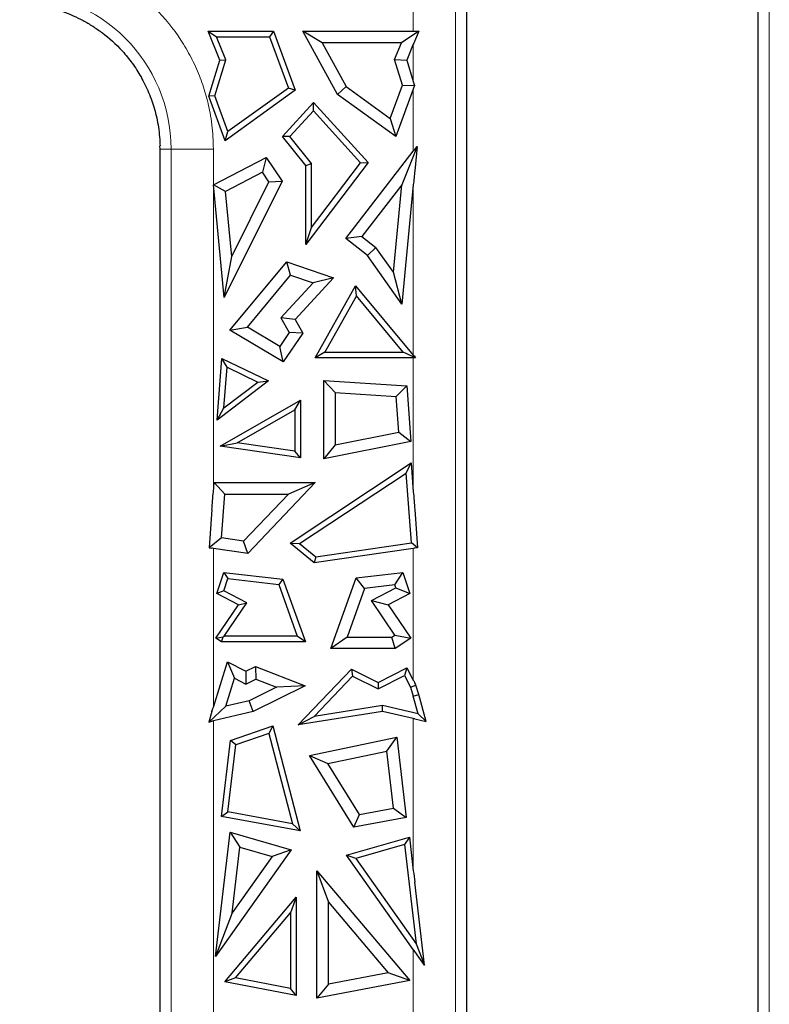
# Model space of a CAD drawing. Units: millimetres. Extents: x 0 to 420, y 0 to 297.
# Drawn here: x 228 to 242, y 146 to 164 of the extents above; entities that cross this region are included whole.
import ezdxf

# ---------------------------------------------------------------- set-up
doc = ezdxf.new("R2010")
doc.units = ezdxf.units.MM

msp = doc.modelspace()

# ---------------------------------------------------------------- linework, layer by layer
at = {"color": 8, "linetype": 'Continuous', "lineweight": 18}
for p, q in [((235.2758, 164.1537), (235.2758, 164.5707)), ((236.0583, 143.0707), (236.0583, 164.5707)), ((241.8691, 164.5707), (241.8691, 143.0707)), ((235.2758, 163.9142), (235.2758, 163.223)), ((235.2758, 161.93), (235.2758, 163.0812)), ((230.5837, 161.9706), (230.7891, 161.9707)), ((230.7891, 161.9707), (230.7891, 143.0707)), ((231.5716, 161.9707), (230.7891, 161.9707)), ((231.5716, 161.9707), (231.5716, 155.6206)), ((235.2758, 158.1514), (235.2758, 161.3069)), ((235.2758, 155.6206), (235.2758, 158.1033)), ((231.5716, 154.5704), (231.5716, 151.6273)), ((235.2758, 152.1268), (235.2758, 154.5704)), ((235.2758, 148.5994), (235.2758, 151.4171)), ((231.5716, 151.3743), (231.5716, 145.7556)), ((235.2758, 145.57), (235.2758, 147.1403))]:
    msp.add_line(p, q, dxfattribs=at)
at = {"color": 7, "linetype": 'Continuous', "lineweight": 25}
for p, q in [((236.2637, 164.5707), (236.2637, 164.3372)), ((241.6637, 164.3372), (241.6637, 164.5707)), ((236.2637, 164.3372), (236.2637, 145.6073)), ((241.6637, 145.6074), (241.6637, 164.3372)), ((231.6935, 163.6187), (231.4729, 164.1537)), ((231.4729, 164.1537), (231.6311, 164.0478)), ((231.4729, 164.1537), (232.6851, 164.1537)), ((231.8059, 163.6239), (231.6311, 164.0478)), ((231.6311, 164.0478), (232.6112, 164.0478)), ((232.6851, 164.1537), (232.6112, 164.0478)), ((232.6112, 164.0478), (232.9609, 163.0993)), ((232.6851, 164.1537), (233.0881, 163.0605)), ((233.2299, 164.1537), (235.2758, 164.1537)), ((233.5886, 163.9406), (233.2299, 164.1537)), ((233.8685, 162.9817), (233.2299, 164.1537)), ((235.3747, 164.1538), (235.0562, 163.9406)), ((235.3747, 164.1538), (235.3011, 163.9753)), ((235.3011, 164.1538), (235.3747, 164.1538)), ((235.0562, 163.9406), (233.5886, 163.9406)), ((233.5886, 163.9406), (234.0324, 163.1261)), ((234.9277, 163.6292), (235.0562, 163.9406)), ((235.2758, 163.9142), (235.1539, 163.6187)), ((231.4876, 162.95), (231.6935, 163.6187)), ((231.5993, 162.9531), (231.8059, 163.6239)), ((231.6935, 163.6187), (231.8059, 163.6239)), ((235.0747, 163.1518), (234.9277, 163.6292)), ((234.9277, 163.6292), (235.1539, 163.6187)), ((235.1539, 163.6187), (235.2758, 163.223)), ((232.9609, 163.0993), (231.8429, 162.2923)), ((233.0881, 163.0605), (232.9609, 163.0993)), ((234.0324, 163.1261), (233.8685, 162.9817)), ((234.0324, 163.1261), (234.8482, 162.5373)), ((234.8482, 162.5373), (235.0747, 163.1518)), ((235.0747, 163.1518), (235.2997, 163.1457)), ((231.5993, 162.9531), (231.4876, 162.95)), ((231.7917, 162.1248), (231.4876, 162.95)), ((231.8429, 162.2923), (231.5993, 162.9531)), ((233.0881, 163.0605), (231.7917, 162.1248)), ((234.9511, 162.2003), (233.8685, 162.9817)), ((235.2758, 163.0812), (234.9511, 162.2003)), ((232.8515, 162.2052), (233.4237, 162.832)), ((233.4237, 162.832), (234.4372, 161.7218)), ((233.4237, 162.6749), (233.4237, 162.832)), ((232.9907, 162.2007), (233.4237, 162.6749)), ((234.2996, 161.7155), (233.4237, 162.6749)), ((234.8482, 162.5373), (234.9511, 162.2003)), ((231.7917, 162.1248), (231.8429, 162.2923)), ((232.9907, 162.2007), (232.8515, 162.2052)), ((233.2843, 161.6643), (232.8515, 162.2052)), ((233.3902, 161.7014), (232.9907, 162.2007)), ((230.5837, 161.9706), (230.5831, 162.0272)), ((235.3446, 162.0191), (235.0615, 161.3046)), ((235.3011, 161.9629), (235.3446, 162.0191)), ((235.3446, 162.0191), (235.3011, 161.568)), ((230.5837, 145.6073), (230.5837, 161.9706)), ((231.5719, 161.3039), (232.55, 161.8158)), ((232.55, 161.8158), (232.4796, 161.5385)), ((232.55, 161.8158), (232.8443, 161.3776)), ((234.0228, 160.3099), (235.2758, 161.93)), ((234.4372, 161.7218), (233.2843, 160.1999)), ((233.2843, 161.6643), (233.3902, 161.7014)), ((233.2843, 160.1999), (233.2843, 161.6643)), ((233.3902, 160.515), (234.2996, 161.7155)), ((233.3902, 160.515), (233.3902, 161.7014)), ((234.2996, 161.7155), (234.4372, 161.7218)), ((232.4796, 161.5385), (231.7978, 161.1816)), ((232.5985, 161.3615), (232.4796, 161.5385)), ((231.773, 159.2187), (231.5719, 161.3039)), ((231.7978, 161.1816), (231.5719, 161.3039)), ((232.8443, 161.3776), (231.773, 159.2187)), ((231.9135, 159.9812), (232.5985, 161.3615)), ((232.5985, 161.3615), (232.8443, 161.3776)), ((235.0615, 161.3046), (234.3217, 160.3481)), ((234.9056, 159.688), (235.0615, 161.3046)), ((235.2758, 161.3069), (235.0624, 159.0949)), ((231.9135, 159.9812), (231.7978, 161.1816)), ((233.2843, 160.1999), (233.3902, 160.515)), ((234.3217, 160.3481), (234.0228, 160.3099)), ((234.428, 159.9965), (234.0228, 160.3099)), ((234.3217, 160.3481), (234.5837, 160.1454)), ((234.5837, 160.1454), (234.428, 159.9965)), ((235.0624, 159.0949), (234.428, 159.9965)), ((234.9056, 159.688), (234.5837, 160.1454)), ((231.773, 159.2187), (231.9135, 159.9812)), ((231.8784, 158.6163), (232.934, 159.8818)), ((233.0037, 159.6327), (232.934, 159.8818)), ((232.934, 159.8818), (233.8003, 159.5852)), ((232.202, 158.6715), (233.0037, 159.6327)), ((233.0037, 159.6327), (233.4223, 159.4894)), ((235.0624, 159.0949), (234.9056, 159.688)), ((233.4223, 159.4894), (232.8247, 158.8409)), ((233.8003, 159.5852), (233.0864, 158.8106)), ((233.8003, 159.5852), (233.4223, 159.4894)), ((233.4571, 158.1033), (234.207, 159.4328)), ((234.2239, 159.2472), (234.207, 159.4328)), ((234.207, 159.4328), (235.2758, 158.1514)), ((234.2239, 159.2472), (233.6384, 158.2091)), ((235.0897, 158.2091), (234.2239, 159.2472)), ((232.8247, 158.8409), (232.9765, 158.5717)), ((233.0864, 158.8106), (232.8247, 158.8409)), ((233.0864, 158.8106), (233.2269, 158.5614)), ((231.8784, 158.6163), (232.202, 158.6715)), ((232.8653, 158.028), (231.8784, 158.6163)), ((232.8018, 158.314), (232.202, 158.6715)), ((232.9765, 158.5717), (232.8018, 158.314)), ((233.2269, 158.5614), (232.8653, 158.028)), ((233.2269, 158.5614), (232.9765, 158.5717)), ((232.8653, 158.028), (232.8018, 158.314)), ((233.6384, 158.2091), (233.4571, 158.1033)), ((233.6384, 158.2091), (235.0897, 158.2091)), ((235.3162, 158.1031), (235.0897, 158.2091)), ((231.6447, 156.9468), (231.7315, 158.0887)), ((231.8253, 157.9261), (231.7315, 158.0887)), ((231.7315, 158.0887), (232.596, 157.6733)), ((235.2758, 158.1033), (233.4571, 158.1033)), ((235.3011, 158.1213), (235.3162, 158.1031)), ((235.3162, 158.1031), (235.3011, 158.1031)), ((231.7682, 157.1744), (231.8253, 157.9261)), ((231.8253, 157.9261), (232.3945, 157.6527)), ((232.596, 157.6733), (231.6447, 156.9468)), ((231.7682, 157.1744), (232.3945, 157.6527)), ((232.3945, 157.6527), (232.596, 157.6733)), ((233.6161, 156.2316), (233.6161, 157.6843)), ((233.6161, 157.6843), (233.8292, 157.4569)), ((233.6161, 157.6843), (235.1542, 157.5842)), ((233.8292, 157.4569), (234.9558, 157.3836)), ((233.8292, 157.4569), (233.8292, 156.4912)), ((234.9558, 157.3836), (235.1542, 157.5842)), ((235.1542, 157.5842), (235.2326, 156.5529)), ((231.6951, 156.466), (233.1886, 157.3198)), ((233.0827, 157.1373), (233.1886, 157.3198)), ((233.1886, 157.3198), (233.1886, 156.2503)), ((235.0058, 156.725), (234.9558, 157.3836)), ((231.6447, 156.9468), (231.7682, 157.1744)), ((232.0149, 156.5268), (233.0827, 157.1373)), ((233.0827, 157.1373), (233.0827, 156.3726)), ((233.8292, 156.4912), (235.0058, 156.725)), ((235.0058, 156.725), (235.2326, 156.5529)), ((231.6951, 156.466), (232.0149, 156.5268)), ((233.0827, 156.3726), (232.0149, 156.5268)), ((235.2326, 156.5529), (233.6161, 156.2316)), ((233.1886, 156.2503), (231.6951, 156.466)), ((233.1886, 156.2503), (233.0827, 156.3726)), ((233.8292, 156.4912), (233.6161, 156.2316)), ((232.9916, 154.6675), (235.2352, 156.1545)), ((235.1433, 155.9665), (235.2352, 156.1545)), ((235.2352, 156.1545), (235.2758, 155.6206)), ((233.1704, 154.659), (235.1433, 155.9665)), ((235.2416, 154.6725), (235.1433, 155.9665)), ((231.5716, 155.6206), (231.5845, 155.7902)), ((231.5845, 155.7902), (231.782, 155.5771)), ((231.5845, 155.7902), (233.4586, 155.7902)), ((233.4586, 155.7902), (232.2075, 154.4786)), ((233.4586, 155.7902), (232.9609, 155.5771)), ((231.7203, 154.7643), (231.782, 155.5771)), ((231.782, 155.5771), (232.9609, 155.5771)), ((232.9609, 155.5771), (232.1292, 154.7052)), ((231.5463, 155.289), (231.4926, 154.5817)), ((235.3011, 155.289), (235.3548, 154.5817)), ((231.7203, 154.7643), (231.4926, 154.5817)), ((232.1292, 154.7052), (231.7203, 154.7643)), ((232.2075, 154.4786), (232.1292, 154.7052)), ((231.4926, 154.5817), (231.5463, 154.574)), ((232.2075, 154.4786), (231.5716, 154.5704)), ((233.439, 154.3052), (232.9916, 154.6675)), ((232.9916, 154.6675), (233.1704, 154.659)), ((233.1704, 154.659), (233.4697, 154.4166)), ((235.2758, 154.5704), (233.439, 154.3052)), ((233.4697, 154.4166), (235.2416, 154.6725)), ((235.3548, 154.5817), (235.2416, 154.6725)), ((235.3548, 154.5817), (235.3011, 154.574)), ((233.4697, 154.4166), (233.439, 154.3052)), ((231.6376, 153.7322), (231.7671, 154.1273)), ((231.7663, 153.7849), (231.8408, 154.012)), ((231.7671, 154.1273), (231.8408, 154.012)), ((231.7671, 154.1273), (232.8606, 153.998)), ((231.8408, 154.012), (232.7831, 153.9006)), ((232.8606, 153.998), (232.7831, 153.9006)), ((232.8606, 153.998), (233.2773, 152.8373)), ((233.7455, 152.7131), (234.2165, 154.0252)), ((234.2165, 154.0252), (235.0803, 154.1273)), ((234.3725, 153.8291), (234.2165, 154.0252)), ((234.9321, 153.8952), (235.0803, 154.1273)), ((235.0803, 154.1273), (235.2098, 153.7322)), ((232.7831, 153.9006), (233.1268, 152.9432)), ((234.3725, 153.8291), (234.0484, 152.9262)), ((234.9321, 153.8952), (234.3725, 153.8291)), ((234.4991, 153.6045), (234.9508, 153.8382)), ((234.9508, 153.8382), (234.9321, 153.8952)), ((234.9508, 153.8382), (235.2098, 153.7322)), ((231.7663, 153.7849), (231.6376, 153.7322)), ((232.0374, 153.5254), (231.6376, 153.7322)), ((232.1919, 153.5647), (231.7663, 153.7849)), ((234.9328, 152.9643), (234.4991, 153.6045)), ((234.4991, 153.6045), (234.81, 153.5254)), ((235.2098, 153.7322), (234.81, 153.5254)), ((231.6186, 152.9075), (232.0374, 153.5254)), ((231.7708, 152.9432), (232.1919, 153.5647)), ((232.0374, 153.5254), (232.1919, 153.5647)), ((234.81, 153.5254), (235.2288, 152.9075)), ((231.6186, 152.9075), (231.7515, 152.933)), ((231.7221, 152.8373), (231.6186, 152.9075)), ((231.7221, 152.8373), (231.7515, 152.933)), ((231.7515, 152.933), (231.7708, 152.9432)), ((233.1268, 152.9432), (231.7708, 152.9432)), ((233.2773, 152.8373), (233.1268, 152.9432)), ((234.0484, 152.9262), (233.7455, 152.7131)), ((234.0484, 152.9262), (234.8765, 152.9262)), ((234.8765, 152.9262), (234.9328, 152.9643)), ((234.9419, 152.7131), (234.8765, 152.9262)), ((234.9328, 152.9643), (235.2288, 152.9075)), ((235.2288, 152.9075), (234.9419, 152.7131)), ((233.2773, 152.8373), (231.7221, 152.8373)), ((234.9419, 152.7131), (233.7455, 152.7131)), ((231.5716, 151.6273), (231.8339, 152.4696)), ((231.8339, 152.4696), (231.9622, 152.165)), ((231.8339, 152.4696), (232.1756, 152.2954)), ((232.1756, 152.2954), (232.35, 152.3819)), ((232.35, 152.3819), (232.3607, 152.1494)), ((232.35, 152.3819), (233.2727, 152.0257)), ((233.1451, 151.3005), (234.1279, 152.3337)), ((234.1279, 152.3337), (234.1508, 152.2041)), ((234.1279, 152.3337), (234.6269, 152.0863)), ((234.6269, 152.0863), (235.1583, 152.3572)), ((235.1583, 152.3572), (235.1121, 152.2147)), ((235.1583, 152.3572), (235.2758, 152.1268)), ((231.8009, 151.6471), (231.9622, 152.165)), ((231.9622, 152.165), (232.1743, 152.0569)), ((232.1756, 152.2954), (232.1743, 152.0569)), ((232.1743, 152.0569), (232.3607, 152.1494)), ((232.3607, 152.1494), (232.7441, 152.0014)), ((233.4383, 151.455), (234.1508, 152.2041)), ((234.1508, 152.2041), (234.6275, 151.9677)), ((234.6275, 151.9677), (235.1121, 152.2147)), ((235.1121, 152.2147), (235.2228, 151.9975)), ((232.7441, 152.0014), (232.2357, 151.7493)), ((233.2727, 152.0257), (232.3083, 151.5475)), ((233.2727, 152.0257), (232.7441, 152.0014)), ((234.6269, 152.0863), (234.6275, 151.9677)), ((235.2228, 151.9975), (235.3213, 152.0377)), ((235.2228, 151.9975), (235.2741, 151.8328)), ((235.3213, 152.0377), (235.3011, 152.0774)), ((235.3758, 151.8627), (235.3213, 152.0377)), ((235.2741, 151.8328), (235.3758, 151.8627)), ((235.3654, 151.5048), (235.2741, 151.8328)), ((235.5155, 151.3607), (235.3758, 151.8627)), ((231.8009, 151.6471), (231.4864, 151.3542)), ((232.2357, 151.7493), (231.8009, 151.6471)), ((232.3083, 151.5475), (232.2357, 151.7493)), ((234.7069, 151.6596), (233.4383, 151.455)), ((234.7031, 151.5517), (234.7069, 151.6596)), ((235.3654, 151.5048), (234.7069, 151.6596)), ((231.5463, 151.5465), (231.4864, 151.3542)), ((232.3083, 151.5475), (231.5716, 151.3743)), ((234.7031, 151.5517), (233.1451, 151.3005)), ((233.1451, 151.3005), (233.4383, 151.455)), ((235.2758, 151.4171), (234.7031, 151.5517)), ((235.5155, 151.3607), (235.3654, 151.5048)), ((231.4864, 151.3542), (231.5463, 151.3682)), ((231.8918, 151.0122), (232.6745, 151.2813)), ((232.6745, 151.2813), (232.6008, 151.144)), ((232.6745, 151.2813), (233.1812, 149.3355)), ((235.3011, 151.4111), (235.5155, 151.3607)), ((232.6008, 151.144), (231.9891, 150.9337)), ((232.6008, 151.144), (233.0368, 149.4697)), ((233.3504, 150.7313), (234.9697, 151.0716)), ((234.7855, 150.8152), (234.9697, 151.0716)), ((234.9697, 151.0716), (235.1457, 149.5863)), ((231.7249, 149.6034), (231.8918, 151.0122)), ((231.8417, 149.6896), (231.9891, 150.9337)), ((231.9891, 150.9337), (231.8918, 151.0122)), ((233.3504, 150.7313), (233.6923, 150.5854)), ((234.1748, 149.4077), (233.3504, 150.7313)), ((233.6923, 150.5854), (234.7855, 150.8152)), ((234.9106, 149.7597), (234.7855, 150.8152)), ((234.279, 149.6435), (233.6923, 150.5854)), ((231.7249, 149.6034), (231.8417, 149.6896)), ((233.1812, 149.3355), (231.7249, 149.6034)), ((233.0368, 149.4697), (231.8417, 149.6896)), ((234.1748, 149.4077), (234.279, 149.6435)), ((234.279, 149.6435), (234.9106, 149.7597)), ((234.9106, 149.7597), (235.1457, 149.5863)), ((233.0368, 149.4697), (233.1812, 149.3355)), ((235.1457, 149.5863), (234.1748, 149.4077)), ((231.61, 147.0114), (231.8831, 149.3113)), ((231.8831, 149.3113), (232.0651, 149.0368)), ((231.8831, 149.3113), (233.0104, 148.9853)), ((234.035, 148.8892), (235.202, 149.2208)), ((235.1115, 149.085), (234.2081, 148.8283)), ((235.202, 149.2208), (235.1115, 149.085)), ((235.1115, 149.085), (235.3297, 147.2473)), ((235.202, 149.2208), (235.2758, 148.5994)), ((233.0104, 148.9853), (231.61, 147.0114)), ((231.9202, 147.8169), (232.0651, 149.0368)), ((232.663, 148.8639), (231.9202, 147.8169)), ((232.0651, 149.0368), (232.663, 148.8639)), ((233.0104, 148.9853), (232.663, 148.8639)), ((234.2081, 148.8283), (234.035, 148.8892)), ((235.2758, 147.1403), (234.035, 148.8892)), ((234.2081, 148.8283), (235.3297, 147.2473)), ((233.4913, 148.5992), (233.7044, 148.0174)), ((233.4913, 148.5992), (235.2096, 146.5678)), ((233.4913, 146.2389), (233.4913, 148.5992)), ((235.484, 146.8466), (235.3011, 148.3873)), ((231.7823, 146.5425), (233.1053, 148.1066)), ((233.1053, 148.1066), (232.9994, 147.8175)), ((233.1053, 148.1066), (233.1053, 146.2893)), ((233.7044, 148.0174), (234.8115, 146.7085)), ((233.7044, 146.4966), (233.7044, 148.0174)), ((231.9202, 147.8169), (231.61, 147.0114)), ((231.9801, 146.6125), (232.9994, 147.8175)), ((232.9994, 147.8175), (232.9994, 146.4174)), ((235.3297, 147.2473), (235.484, 146.8466)), ((235.484, 146.8466), (235.3011, 147.1045)), ((234.8115, 146.7085), (233.7044, 146.4966)), ((235.2096, 146.5678), (234.8115, 146.7085)), ((231.9801, 146.6125), (231.7823, 146.5425)), ((233.1053, 146.2893), (231.7823, 146.5425)), ((232.9994, 146.4174), (231.9801, 146.6125)), ((235.2096, 146.5678), (233.4913, 146.2389)), ((233.7044, 146.4966), (233.4913, 146.2389)), ((233.1053, 146.2893), (232.9994, 146.4174))]:
    msp.add_line(p, q, dxfattribs=at)
at = {"color": 8, "linetype": 'Continuous', "lineweight": 18}
msp.add_arc((227.8837, 161.9707), 2.9054, 0, 180, dxfattribs=at)
msp.add_open_spline([(224.1958, 161.9707), (224.1961, 162.0082), (224.1968, 162.0832), (224.2021, 162.1956), (224.2106, 162.3076), (224.2226, 162.4194), (224.238, 162.5308), (224.2704, 162.7223), (224.3337, 162.9914), (224.4509, 163.3349), (224.6035, 163.67), (224.8568, 164.1037), (225.2574, 164.5971), (225.8471, 165.0761), (226.5081, 165.4185), (227.1954, 165.6161), (227.8837, 165.6792), (228.572, 165.6161), (229.2593, 165.4185), (229.9203, 165.0761), (230.51, 164.5971), (230.9106, 164.1038), (231.1639, 163.6701), (231.3164, 163.3351), (231.4336, 162.9914), (231.5056, 162.6859), (231.5464, 162.4198), (231.5677, 162.1957), (231.5703, 162.0457), (231.5716, 161.9707)], degree=3, knots=[0, 0, 0, 0, 0.00973094, 0.01944478, 0.02915058, 0.0388574, 0.0485743, 0.05831033, 0.08919729, 0.12010238, 0.15227703, 0.18446988, 0.25011907, 0.31576826, 0.38005323, 0.4417723, 0.50000334, 0.55823439, 0.61995345, 0.68423842, 0.74988761, 0.8155368, 0.84771145, 0.87990431, 0.91079127, 0.94169636, 0.96113893, 0.98054928, 1, 1, 1, 1], dxfattribs=at)
at = {"color": 7, "linetype": 'Continuous', "lineweight": 25}
for points, knots in [([(226.3022, 164.1602), (226.3304, 164.1801), (226.3866, 164.2197), (226.4736, 164.275), (226.5623, 164.327), (226.6528, 164.3754), (226.745, 164.4203), (226.8391, 164.4618), (226.935, 164.4997), (227.1358, 164.5705), (227.4507, 164.6481), (227.8835, 164.682), (228.3164, 164.648), (228.6647, 164.562), (228.9285, 164.4635), (229.1151, 164.3768), (229.2951, 164.2768), (229.4082, 164.1989), (229.4649, 164.1598)], [0, 0, 0, 0, 0.0306345, 0.0611379, 0.0915541, 0.1219276, 0.1523031, 0.1827251, 0.2132382, 0.2438864, 0.3719223, 0.5000216, 0.6280575, 0.7561569, 0.8172842, 0.8780628, 0.9388493, 1, 1, 1, 1]), ([(229.4649, 164.1598), (229.4719, 164.1547), (229.4856, 164.1448), (229.5031, 164.1317), (229.5142, 164.1244), (229.5184, 164.1216)], [0, 0, 0, 0, 0.3946273, 0.7719147, 1, 1, 1, 1]), ([(229.5184, 164.1216), (229.6387, 164.0307), (229.7651, 163.9187), (229.9502, 163.7134), (230.0113, 163.6386), (230.1274, 163.4775), (230.1821, 163.3923), (230.2566, 163.2611), (230.2805, 163.216), (230.3284, 163.1193), (230.3522, 163.0678), (230.4163, 162.9151), (230.4513, 162.8151), (230.5115, 162.6047), (230.536, 162.4944), (230.5625, 162.3166), (230.5697, 162.2542), (230.58, 162.1336), (230.5831, 162.0758), (230.5837, 162.0272)], [0, 0, 0, 0, 0.25, 0.25, 0.375, 0.375, 0.5, 0.5, 0.5625, 0.5625, 0.625, 0.625, 0.75, 0.75, 0.875, 0.875, 0.9375, 0.9375, 1, 1, 1, 1])]:
    msp.add_open_spline(points, degree=3, knots=knots, dxfattribs=at)
for points in [[(235.2758, 164.1537), (235.2842, 164.1538), (235.2926, 164.1538), (235.3011, 164.1538)], [(235.3011, 163.9753), (235.2926, 163.955), (235.2842, 163.9346), (235.2758, 163.9142)], [(235.2758, 163.223), (235.2837, 163.1972), (235.2917, 163.1715), (235.2997, 163.1457)], [(235.2997, 163.1457), (235.2917, 163.1242), (235.2837, 163.1027), (235.2758, 163.0812)], [(235.2758, 161.93), (235.2842, 161.941), (235.2926, 161.9519), (235.3011, 161.9629)], [(235.3011, 161.568), (235.2926, 161.481), (235.2842, 161.3939), (235.2758, 161.3069)], [(235.2758, 158.1514), (235.2842, 158.1414), (235.2926, 158.1313), (235.3011, 158.1213)], [(235.3011, 158.1031), (235.2926, 158.1032), (235.2842, 158.1032), (235.2758, 158.1033)], [(231.5463, 155.289), (231.5547, 155.3995), (231.5632, 155.5101), (231.5716, 155.6206)], [(235.2758, 155.6206), (235.2842, 155.5101), (235.2926, 155.3995), (235.3011, 155.289)], [(231.5716, 154.5704), (231.5632, 154.5716), (231.5547, 154.5728), (231.5463, 154.574)], [(235.3011, 154.574), (235.2926, 154.5728), (235.2842, 154.5716), (235.2758, 154.5704)], [(235.2758, 152.1268), (235.2842, 152.1103), (235.2926, 152.0938), (235.3011, 152.0774)], [(231.5463, 151.5465), (231.5547, 151.5734), (231.5632, 151.6004), (231.5716, 151.6273)], [(235.3011, 151.4111), (235.2926, 151.4131), (235.2842, 151.4151), (235.2758, 151.4171)], [(231.5716, 151.3743), (231.5632, 151.3723), (231.5547, 151.3702), (231.5463, 151.3682)], [(235.2758, 148.5994), (235.2842, 148.5287), (235.2926, 148.458), (235.3011, 148.3873)], [(235.3011, 147.1045), (235.2926, 147.1164), (235.2842, 147.1284), (235.2758, 147.1403)]]:
    msp.add_open_spline(points, degree=3, dxfattribs=at)

doc.saveas('drawing.dxf')
